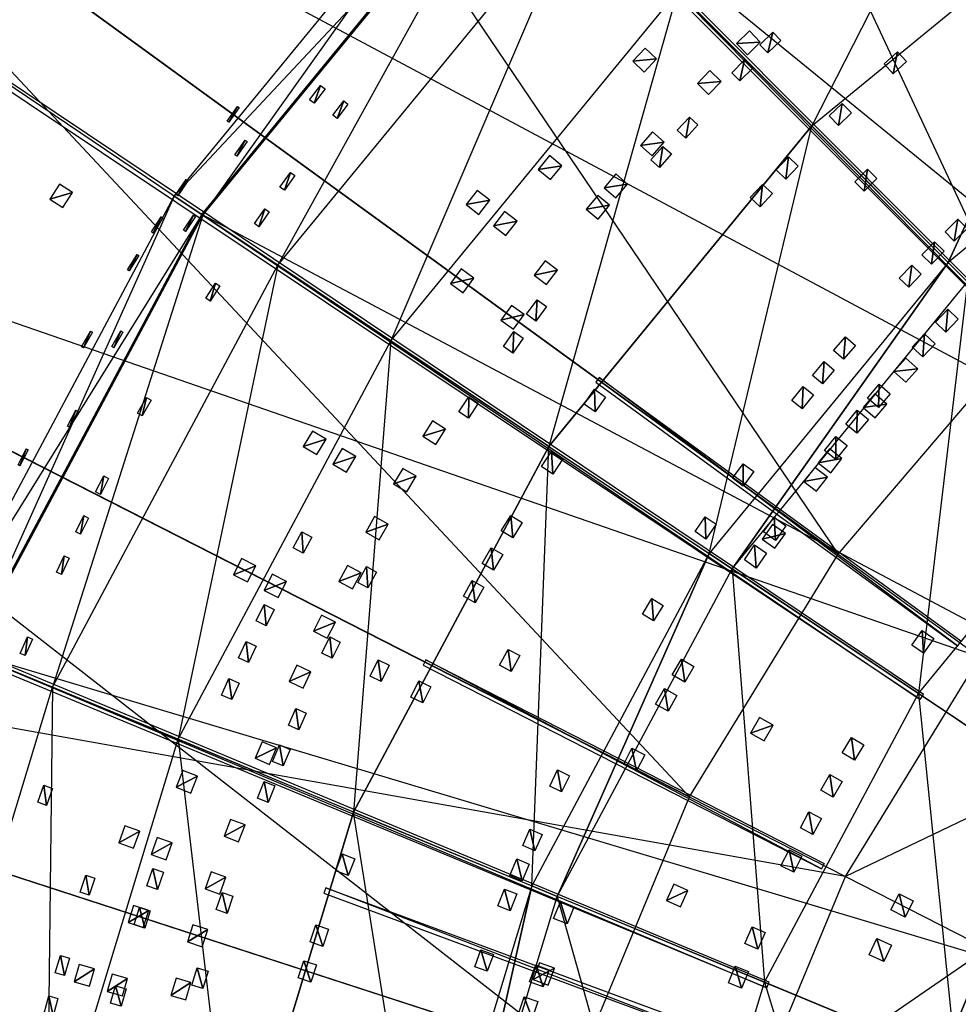
# Model space of a CAD drawing. Units: metres. Extents: x -2.19 to 2.19, y -2.19 to 2.19.
# Drawn here: x -1.44 to -0.85, y 0.39 to 1.01 of the extents above; entities that cross this region are included whole.
import ezdxf

# ---------------------------------------------------------------- set-up
doc = ezdxf.new("R2010")
doc.units = ezdxf.units.M

msp = doc.modelspace()

# ---------------------------------------------------------------- linework, layer by layer
for points in [[(-0.672876, 2.070925, -0.264991), (-0.318279, 0.979588, -0.899991), (-0.988556, 1.940166, -0.264991)], [(-0.988556, 1.940166, -0.264991), (-0.467602, 0.917736, -0.899991), (-1.279894, 1.761634, -0.264991)], [(-0.467602, 0.917736, -0.899991), (-0.318279, 0.979588, -0.899991), (-0.988556, 1.940166, -0.264991)], [(-1.204951, 1.658484, -0.099991), (-0.930672, 1.826563, -0.099991), (-0.670067, 0.922279, -0.099991)], [(-0.517541, 1.015747, -0.099991), (-0.930672, 1.826563, -0.099991), (-0.670067, 0.922279, -0.099991)], [(-1.207527, 1.80227, -0.278282), (-1.202968, 1.805316, -0.278281), (-0.583051, 0.867938, -0.900035)], [(-0.583051, 0.867938, -0.900035), (-0.57995, 0.870013, -0.900035), (-1.202968, 1.805316, -0.278281)], [(-1.279894, 1.761634, -0.264991), (-0.60541, 0.833287, -0.899991), (-1.539716, 1.539724, -0.264991)], [(-0.60541, 0.833287, -0.899991), (-0.467602, 0.917736, -0.899991), (-1.279894, 1.761634, -0.264991)], [(-1.44956, 1.449568, -0.099991), (-1.204951, 1.658484, -0.099991), (-0.806093, 0.806101, -0.099991)], [(-0.670067, 0.922279, -0.099991), (-1.204951, 1.658484, -0.099991), (-0.806093, 0.806101, -0.099991)], [(-1.539716, 1.539724, -0.264991), (-0.728311, 0.72832, -0.899991), (-1.761626, 1.279902, -0.264991)], [(-0.728311, 0.72832, -0.899991), (-0.60541, 0.833287, -0.899991), (-1.539716, 1.539724, -0.264991)], [(-1.53593, 1.532062, -0.278282), (-1.532053, 1.535938, -0.278281), (-0.741174, 0.737512, -0.900035)], [(-0.741174, 0.737512, -0.900035), (-0.738537, 0.740152, -0.900035), (-1.532053, 1.535938, -0.278281)], [(-0.608458, 1.468962, -2.366658), (-0.21018, 0.507436, -2.366658), (-0.883348, 1.322031, -2.366658)], [(-1.658476, 1.204959, -0.099991), (-1.44956, 1.449568, -0.099991), (-0.922271, 0.670075, -0.099991)], [(-0.806093, 0.806101, -0.099991), (-1.44956, 1.449568, -0.099991), (-0.922271, 0.670075, -0.099991)], [(-0.883348, 1.322031, -2.366658), (-0.305138, 0.45668, -2.366658), (-1.124291, 1.124294, -2.366658)], [(-0.305138, 0.45668, -2.366658), (-0.21018, 0.507436, -2.366658), (-0.883348, 1.322031, -2.366658)], [(-1.761626, 1.279902, -0.264991), (-0.833279, 0.605418, -0.899991), (-1.940158, 0.988564, -0.264991)], [(-0.833279, 0.605418, -0.899991), (-0.728311, 0.72832, -0.899991), (-1.761626, 1.279902, -0.264991)], [(-1.805308, 1.202977, -0.278281), (-1.802262, 1.207535, -0.278281), (-0.870814, 0.578743, -0.900035)], [(-0.870814, 0.578743, -0.900035), (-0.868743, 0.581847, -0.900035), (-1.802262, 1.207535, -0.278281)], [(-1.826555, 0.93068, -0.099991), (-1.658476, 1.204959, -0.099991), (-1.015738, 0.517549, -0.099991)], [(-0.922271, 0.670075, -0.099991), (-1.658476, 1.204959, -0.099991), (-1.015738, 0.517549, -0.099991)], [(-0.803921, 1.203161, -1.905334), (-0.938823, 0.938826, -1.765616), (-1.0232, 1.023203, -1.905334)], [(-0.938823, 0.938826, -1.765616), (-0.737626, 1.103943, -1.765616), (-0.803921, 1.203161, -1.905334)], [(-1.339216, 0.894836, -2.346658), (-1.138908, 1.138911, -2.346658), (-1.321229, 0.882817, -2.198166)], [(-1.138908, 1.138911, -2.346658), (-1.124291, 1.124294, -2.346658), (-1.339216, 0.894836, -2.346658)], [(-1.123612, 1.123615, -2.198166), (-1.138908, 1.138911, -2.346658), (-1.321229, 0.882817, -2.198166)], [(-1.322028, 0.883351, -2.346658), (-1.124291, 1.124294, -2.346658), (-1.339216, 0.894836, -2.346658)], [(-1.124291, 1.124294, -2.346658), (-1.124291, 1.124294, -2.366658), (-1.322028, 0.883351, -2.346658)], [(-1.322028, 0.883351, -2.366658), (-1.124291, 1.124294, -2.366658), (-1.322028, 0.883351, -2.346658)], [(-1.124291, 1.124294, -2.366658), (-0.38837, 0.388373, -2.366658), (-1.322028, 0.883351, -2.366658)], [(-1.321229, 0.882817, -2.198166), (-1.123612, 1.123615, -2.198166), (-1.27414, 0.851353, -2.04415)], [(-1.083566, 1.083569, -2.04415), (-1.123612, 1.123615, -2.198166), (-1.27414, 0.851353, -2.04415)], [(-0.38837, 0.388373, -2.366658), (-0.305138, 0.45668, -2.366658), (-1.124291, 1.124294, -2.366658)], [(-0.737626, 1.103943, -1.765616), (-0.853192, 0.853195, -1.653619), (-0.938823, 0.938826, -1.765616)], [(-0.670347, 1.003252, -1.653619), (-0.853192, 0.853195, -1.653619), (-0.737626, 1.103943, -1.765616)], [(-1.27414, 0.851353, -2.04415), (-1.083566, 1.083569, -2.04415), (-1.203158, 0.803924, -1.905334)], [(-1.0232, 1.023203, -1.905334), (-1.083566, 1.083569, -2.04415), (-1.203158, 0.803924, -1.905334)], [(-1.203158, 0.803924, -1.905334), (-1.0232, 1.023203, -1.905334), (-1.10394, 0.737629, -1.765616)], [(-0.938823, 0.938826, -1.765616), (-1.0232, 1.023203, -1.905334), (-1.10394, 0.737629, -1.765616)], [(-0.840959, 0.840962, -1.638452), (-0.670347, 1.003252, -1.653619), (-0.853192, 0.853195, -1.653619)], [(-0.986103, 0.990526, -0.698205), (-0.971203, 0.991547, -0.703967), (-0.978049, 0.998479, -0.698205)], [(-0.971439, 0.989846, -1.833107), (-0.963328, 0.997741, -1.833107), (-0.966406, 0.984675, -1.824385)], [(-0.966406, 0.984675, -1.824385), (-0.963328, 0.997741, -1.833107), (-0.958295, 0.992571, -1.824385)], [(-0.979257, 0.983593, -0.703967), (-0.971203, 0.991547, -0.703967), (-0.986103, 0.990526, -0.698205)], [(-1.940158, 0.988564, -0.264991), (-0.917728, 0.46761, -0.899991), (-2.070917, 0.672884, -0.264991)], [(-0.917728, 0.46761, -0.899991), (-0.833279, 0.605418, -0.899991), (-1.940158, 0.988564, -0.264991)], [(-1.051295, 0.979475, -0.676901), (-1.036274, 0.980897, -0.682249), (-1.043546, 0.987726, -0.676901)], [(-0.893409, 0.977854, -1.760892), (-0.88502, 0.985453, -1.760892), (-0.887761, 0.971619, -1.753318)], [(-0.887761, 0.971619, -1.753318), (-0.88502, 0.985453, -1.760892), (-0.879372, 0.979218, -1.753318)], [(-1.044023, 0.972646, -0.682249), (-1.036274, 0.980897, -0.682249), (-1.051295, 0.979475, -0.676901)], [(-0.989051, 0.972248, -1.833107), (-0.981083, 0.980288, -1.833107), (-0.983926, 0.967169, -1.824385)], [(-0.983926, 0.967169, -1.824385), (-0.981083, 0.980288, -1.833107), (-0.975958, 0.975208, -1.824385)], [(-1.010683, 0.965432, -0.698205), (-0.995814, 0.966827, -0.703967), (-1.002832, 0.973585, -0.698205)], [(-1.003665, 0.958674, -0.703967), (-0.995814, 0.966827, -0.703967), (-1.010683, 0.965432, -0.698205)], [(-1.254326, 0.955347, -2.159846), (-1.247436, 0.964327, -2.159846), (-1.251373, 0.953081, -2.149156)], [(-1.251373, 0.953081, -2.149156), (-1.247436, 0.964327, -2.159846), (-1.244483, 0.962061, -2.149156)], [(-1.239726, 0.945614, -2.110137), (-1.232828, 0.954589, -2.110137), (-1.237042, 0.943551, -2.099335)], [(-1.237042, 0.943551, -2.099335), (-1.232828, 0.954589, -2.110137), (-1.230145, 0.952526, -2.099335)], [(-0.927934, 0.945153, -1.760892), (-0.919823, 0.953049, -1.760892), (-0.922067, 0.939126, -1.753318)], [(-0.922067, 0.939126, -1.753318), (-0.919823, 0.953049, -1.760892), (-0.913956, 0.947021, -1.753318)], [(-1.306114, 0.941954, -2.329108), (-1.299461, 0.951112, -2.329108), (-1.305062, 0.94119, -2.317864)], [(-1.305062, 0.94119, -2.317864), (-1.299461, 0.951112, -2.329108), (-1.298408, 0.950347, -2.317864)], [(-1.023314, 0.936118, -1.833107), (-1.01564, 0.944438, -1.833107), (-1.01801, 0.931226, -1.824385)], [(-1.01801, 0.931226, -1.824385), (-1.01564, 0.944438, -1.833107), (-1.010336, 0.939547, -1.824385)], [(-1.003249, 0.67035, -1.653619), (-0.938823, 0.938826, -1.765616), (-1.10394, 0.737629, -1.765616)], [(-1.046352, 0.926653, -0.698205), (-1.031546, 0.928607, -0.703967), (-1.038814, 0.935096, -0.698205)], [(-0.938823, 0.938826, -1.765616), (-0.853192, 0.853195, -1.653619), (-1.003249, 0.67035, -1.653619)], [(-1.949657, 0.633484, -0.099991), (-1.826555, 0.93068, -0.099991), (-1.084196, 0.352279, -0.099991)], [(-1.015738, 0.517549, -0.099991), (-1.826555, 0.93068, -0.099991), (-1.084196, 0.352279, -0.099991)], [(-1.301205, 0.920703, -2.22082), (-1.294635, 0.92992, -2.22082), (-1.30005, 0.91988, -2.20959)], [(-1.30005, 0.91988, -2.20959), (-1.294635, 0.92992, -2.22082), (-1.29348, 0.929097, -2.20959)], [(-1.039085, 0.920164, -0.703967), (-1.031546, 0.928607, -0.703967), (-1.046352, 0.926653, -0.698205)], [(-1.039953, 0.917598, -1.833107), (-1.032429, 0.926055, -1.833107), (-1.034562, 0.912802, -1.824385)], [(-1.034562, 0.912802, -1.824385), (-1.032429, 0.926055, -1.833107), (-1.027039, 0.921259, -1.824385)], [(-1.110722, 0.91153, -0.676901), (-1.09582, 0.913893, -0.682249), (-1.103507, 0.920252, -0.676901)], [(-0.961263, 0.911235, -1.760892), (-0.953441, 0.919416, -1.760892), (-0.955183, 0.905422, -1.753318)], [(-0.955183, 0.905422, -1.753318), (-0.953441, 0.919416, -1.760892), (-0.947361, 0.913603, -1.753318)], [(-1.272871, 0.900503, -2.110137), (-1.2663, 0.90972, -2.110137), (-1.270115, 0.898538, -2.099335)], [(-1.270115, 0.898538, -2.099335), (-1.2663, 0.90972, -2.110137), (-1.263544, 0.907755, -2.099335)], [(-1.103035, 0.905171, -0.682249), (-1.09582, 0.913893, -0.682249), (-1.110722, 0.91153, -0.676901)], [(-0.911792, 0.903791, -1.722881), (-0.903788, 0.911795, -1.722881), (-0.905957, 0.897957, -1.715132)], [(-0.905957, 0.897957, -1.715132), (-0.903788, 0.911795, -1.722881), (-0.897954, 0.905961, -1.715132)], [(-1.338192, 0.895798, -2.329108), (-1.331863, 0.905182, -2.329108), (-1.337114, 0.89507, -2.317863)], [(-1.337114, 0.89507, -2.317863), (-1.331863, 0.905182, -2.329108), (-1.330784, 0.904454, -2.317863)], [(-1.069309, 0.900065, -0.698205), (-1.054556, 0.902391, -0.703967), (-1.061985, 0.908695, -0.698205)], [(-1.41743, 0.89283, -0.544715), (-1.403138, 0.897167, -0.550477), (-1.411365, 0.902387, -0.544715)], [(-1.409203, 0.88761, -0.550477), (-1.403138, 0.897167, -0.550477), (-1.41743, 0.89283, -0.544715)], [(-1.155882, 0.889438, -0.665313), (-1.141062, 0.892267, -0.670661), (-1.148945, 0.898381, -0.665313)], [(-1.06188, 0.893761, -0.703967), (-1.054556, 0.902391, -0.703967), (-1.069309, 0.900065, -0.698205)], [(-0.977466, 0.893832, -1.760892), (-0.969792, 0.902153, -1.760892), (-0.971282, 0.888129, -1.753318)], [(-0.971282, 0.888129, -1.753318), (-0.969792, 0.902153, -1.760892), (-0.963608, 0.89645, -1.753318)], [(-1.488058, 0.616372, -2.346658), (-1.339216, 0.894836, -2.346658), (-1.468072, 0.608093, -2.198166)], [(-1.339216, 0.894836, -2.346658), (-1.322028, 0.883351, -2.346658), (-1.488058, 0.616372, -2.346658)], [(-1.321229, 0.882817, -2.198166), (-1.339216, 0.894836, -2.346658), (-1.468072, 0.608093, -2.198166)], [(-1.148, 0.883323, -0.670661), (-1.141062, 0.892267, -0.670661), (-1.155882, 0.889438, -0.665313)], [(-1.080535, 0.886557, -0.698205), (-1.065813, 0.889068, -0.703967), (-1.07332, 0.895278, -0.698205)], [(-1.288831, 0.877509, -2.110137), (-1.282426, 0.886842, -2.110137), (-1.28604, 0.875593, -2.099335)], [(-1.28604, 0.875593, -2.099335), (-1.282426, 0.886842, -2.110137), (-1.279635, 0.884927, -2.099335)], [(-1.138806, 0.876191, -0.676901), (-1.123986, 0.879021, -0.682249), (-1.131868, 0.885135, -0.676901)], [(-1.073028, 0.880347, -0.703967), (-1.065813, 0.889068, -0.703967), (-1.080535, 0.886557, -0.698205)], [(-1.46896, 0.608461, -2.346658), (-1.322028, 0.883351, -2.346658), (-1.488058, 0.616372, -2.346658)], [(-1.322028, 0.883351, -2.346658), (-1.322028, 0.883351, -2.366658), (-1.46896, 0.608461, -2.346658)], [(-1.46896, 0.608461, -2.366658), (-1.322028, 0.883351, -2.366658), (-1.46896, 0.608461, -2.346658)], [(-1.322028, 0.883351, -2.366658), (-0.456676, 0.305142, -2.366658), (-1.46896, 0.608461, -2.366658)], [(-1.468072, 0.608093, -2.198166), (-1.321229, 0.882817, -2.198166), (-1.41575, 0.586421, -2.04415)], [(-1.27414, 0.851353, -2.04415), (-1.321229, 0.882817, -2.198166), (-1.41575, 0.586421, -2.04415)], [(-1.353622, 0.872307, -2.329108), (-1.347457, 0.881799, -2.329108), (-1.352531, 0.871598, -2.317863)], [(-1.352531, 0.871598, -2.317863), (-1.347457, 0.881799, -2.329108), (-1.346366, 0.881091, -2.317863)], [(-1.333417, 0.873401, -2.22082), (-1.327181, 0.882848, -2.22082), (-1.332233, 0.87262, -2.20959)], [(-1.332233, 0.87262, -2.20959), (-1.327181, 0.882848, -2.22082), (-1.325997, 0.882067, -2.20959)], [(-0.456676, 0.305142, -2.366658), (-0.38837, 0.388373, -2.366658), (-1.322028, 0.883351, -2.366658)], [(-1.130923, 0.870077, -0.682249), (-1.123986, 0.879021, -0.682249), (-1.138806, 0.876191, -0.676901)], [(-0.855149, 0.872477, -1.665234), (-0.847028, 0.880363, -1.665234), (-0.849344, 0.8665, -1.657572)], [(-0.849344, 0.8665, -1.657572), (-0.847028, 0.880363, -1.665234), (-0.841224, 0.874385, -1.657572)], [(-0.869646, 0.858027, -1.665234), (-0.861659, 0.866048, -1.665234), (-0.863742, 0.852148, -1.657572)], [(-0.863742, 0.852148, -1.657572), (-0.861659, 0.866048, -1.665234), (-0.855755, 0.860168, -1.657572)], [(-1.36864, 0.84855, -2.329108), (-1.362642, 0.858149, -2.329108), (-1.367537, 0.84786, -2.317863)], [(-1.367537, 0.84786, -2.317863), (-1.362642, 0.858149, -2.329108), (-1.361538, 0.857459, -2.317863)], [(-1.113181, 0.845201, -0.698205), (-1.098564, 0.848266, -0.703967), (-1.1063, 0.854189, -0.698205)], [(-0.988865, 0.660738, -1.638452), (-0.853192, 0.853195, -1.653619), (-1.003249, 0.67035, -1.653619)], [(-0.840959, 0.840962, -1.638452), (-0.853192, 0.853195, -1.653619), (-0.988865, 0.660738, -1.638452)], [(-1.41575, 0.586421, -2.04415), (-1.27414, 0.851353, -2.04415), (-1.336878, 0.553751, -1.905334)], [(-1.203158, 0.803924, -1.905334), (-1.27414, 0.851353, -2.04415), (-1.336878, 0.553751, -1.905334)], [(-1.165766, 0.839988, -0.676901), (-1.151042, 0.843282, -0.682249), (-1.159112, 0.849146, -0.676901)], [(-1.105446, 0.839278, -0.703967), (-1.098564, 0.848266, -0.703967), (-1.113181, 0.845201, -0.698205)], [(-0.8839, 0.843336, -1.665234), (-0.876048, 0.85149, -1.665234), (-0.877898, 0.837557, -1.657572)], [(-0.877898, 0.837557, -1.657572), (-0.876048, 0.85149, -1.665234), (-0.870047, 0.84571, -1.657572)], [(-1.157695, 0.834125, -0.682249), (-1.151042, 0.843282, -0.682249), (-1.165766, 0.839988, -0.676901)], [(-0.988865, 0.660738, -1.638452), (-0.840959, 0.840962, -1.638452), (-0.87171, 0.582458, -1.531705)], [(-0.741327, 0.74133, -1.531705), (-0.840959, 0.840962, -1.638452), (-0.87171, 0.582458, -1.531705)], [(-1.319499, 0.830679, -2.110137), (-1.313434, 0.840236, -2.110137), (-1.316641, 0.828865, -2.099335)], [(-1.316641, 0.828865, -2.099335), (-1.313434, 0.840236, -2.110137), (-1.310576, 0.838422, -2.099335)], [(-2.005308, 0.827663, -0.278281), (-2.00321, 0.832727, -0.278281), (-0.966988, 0.397734, -0.900035)], [(-0.966988, 0.397734, -0.900035), (-0.965563, 0.401182, -0.900035), (-2.00321, 0.832727, -0.278281)], [(-1.118019, 0.820683, -1.833107), (-1.111284, 0.82978, -1.833107), (-1.11222, 0.816389, -1.824385)], [(-1.11222, 0.816389, -1.824385), (-1.111284, 0.82978, -1.833107), (-1.105485, 0.825487, -1.824385)], [(-1.13407, 0.81696, -0.698205), (-1.119534, 0.82039, -0.703967), (-1.127416, 0.826117, -0.698205)], [(-0.86122, 0.815583, -1.633424), (-0.853397, 0.823765, -1.633424), (-0.854651, 0.809303, -1.626675)], [(-0.854651, 0.809303, -1.626675), (-0.853397, 0.823765, -1.633424), (-0.846829, 0.817485, -1.626675)], [(-1.126188, 0.811233, -0.703967), (-1.119534, 0.82039, -0.703967), (-1.13407, 0.81696, -0.698205)], [(-1.39742, 0.800268, -2.329108), (-1.391761, 0.81007, -2.329108), (-1.396294, 0.799617, -2.317863)], [(-1.396294, 0.799617, -2.317863), (-1.391761, 0.81007, -2.329108), (-1.390634, 0.80942, -2.317863)], [(-1.378498, 0.800357, -2.22082), (-1.37278, 0.810126, -2.22082), (-1.377274, 0.799641, -2.20959)], [(-1.377274, 0.799641, -2.20959), (-1.37278, 0.810126, -2.22082), (-1.371556, 0.809409, -2.20959)], [(-1.336878, 0.553751, -1.905334), (-1.203158, 0.803924, -1.905334), (-1.226634, 0.508086, -1.765616)], [(-1.10394, 0.737629, -1.765616), (-1.203158, 0.803924, -1.905334), (-1.226634, 0.508086, -1.765616)], [(-1.132571, 0.800481, -1.833107), (-1.126, 0.809698, -1.833107), (-1.126696, 0.796292, -1.824385)], [(-1.126696, 0.796292, -1.824385), (-1.126, 0.809698, -1.833107), (-1.120125, 0.805509, -1.824385)], [(-0.925157, 0.79786, -1.665234), (-0.917724, 0.806397, -1.665234), (-0.918872, 0.792389, -1.657572)], [(-0.918872, 0.792389, -1.657572), (-0.917724, 0.806397, -1.665234), (-0.91144, 0.800927, -1.657572)], [(-0.875721, 0.799992, -1.633424), (-0.868047, 0.808312, -1.633424), (-0.869041, 0.793831, -1.626675)], [(-0.869041, 0.793831, -1.626675), (-0.868047, 0.808312, -1.633424), (-0.861367, 0.802152, -1.626675)], [(-0.887227, 0.784579, -0.816354), (-0.872247, 0.786378, -0.821703), (-0.879689, 0.793022, -0.816354)], [(-0.938394, 0.782247, -1.665234), (-0.931106, 0.790908, -1.665234), (-0.932019, 0.776883, -1.657572)], [(-0.932019, 0.776883, -1.657572), (-0.931106, 0.790908, -1.665234), (-0.924731, 0.785544, -1.657572)], [(-0.879786, 0.777935, -0.821703), (-0.872247, 0.786378, -0.821703), (-0.887227, 0.784579, -0.816354)], [(-1.072288, 0.780969, -0.744597), (-1.074503, 0.77792, -0.744597), (-0.847421, 0.612485, -0.900036)], [(-0.847421, 0.612485, -0.900036), (-1.072288, 0.780969, -0.744597), (-0.84523, 0.615505, -0.900036)], [(-1.081785, 0.764275, -1.760892), (-1.075215, 0.773492, -1.760892), (-1.074936, 0.759392, -1.753318)], [(-1.074936, 0.759392, -1.753318), (-1.075215, 0.773492, -1.760892), (-1.068365, 0.768608, -1.753318)], [(-0.951369, 0.766415, -1.665234), (-0.944227, 0.775197, -1.665234), (-0.944904, 0.761158, -1.657572)], [(-0.944904, 0.761158, -1.657572), (-0.944227, 0.775197, -1.665234), (-0.937762, 0.76994, -1.657572)], [(-0.903874, 0.768041, -1.633424), (-0.896503, 0.776632, -1.633424), (-0.896977, 0.762124, -1.626675)], [(-0.896977, 0.762124, -1.626675), (-0.896503, 0.776632, -1.633424), (-0.889606, 0.770715, -1.626675)], [(-1.362301, 0.758446, -2.110137), (-1.35676, 0.768315, -2.110137), (-1.35935, 0.756788, -2.099335)], [(-1.35935, 0.756788, -2.099335), (-1.35676, 0.768315, -2.110137), (-1.353808, 0.766658, -2.099335)], [(-1.160575, 0.75931, -1.833107), (-1.15434, 0.768757, -1.833107), (-1.154554, 0.755335, -1.824385)], [(-1.154554, 0.755335, -1.824385), (-1.15434, 0.768757, -1.833107), (-1.148318, 0.764782, -1.824385)], [(-0.906664, 0.762034, -0.816354), (-0.891734, 0.76421, -0.821703), (-0.89934, 0.770665, -0.816354)], [(-0.917515, 0.751692, -1.633424), (-0.9103, 0.760414, -1.633424), (-0.910513, 0.745899, -1.626675)], [(-0.910513, 0.745899, -1.626675), (-0.9103, 0.760414, -1.633424), (-0.903298, 0.754621, -1.626675)], [(-0.899058, 0.75558, -0.821703), (-0.891734, 0.76421, -0.821703), (-0.906664, 0.762034, -0.816354)], [(-1.40634, 0.750359, -2.22082), (-1.400976, 0.760326, -2.22082), (-1.40509, 0.749686, -2.20959)], [(-1.40509, 0.749686, -2.20959), (-1.400976, 0.760326, -2.22082), (-1.399727, 0.759654, -2.20959)], [(-1.183129, 0.744138, -0.698205), (-1.168838, 0.748475, -0.703967), (-1.177064, 0.753696, -0.698205)], [(-1.174903, 0.738918, -0.703967), (-1.168838, 0.748475, -0.703967), (-1.183129, 0.744138, -0.698205)], [(-1.258244, 0.737553, -0.665313), (-1.243895, 0.742217, -0.670661), (-1.252482, 0.747296, -0.665313)], [(-1.249657, 0.732475, -0.670661), (-1.243895, 0.742217, -0.670661), (-1.258244, 0.737553, -0.665313)], [(-0.930861, 0.7351, -1.633424), (-0.923804, 0.74395, -1.633424), (-0.923756, 0.729435, -1.626675)], [(-0.923756, 0.729435, -1.626675), (-0.923804, 0.74395, -1.633424), (-0.916699, 0.738284, -1.626675)], [(-1.437388, 0.726035, -2.329108), (-1.432249, 0.736121, -2.329108), (-1.436229, 0.725445, -2.317863)], [(-1.436229, 0.725445, -2.317863), (-1.432249, 0.736121, -2.329108), (-1.43109, 0.73553, -2.317863)], [(-1.239642, 0.726551, -0.676901), (-1.225293, 0.731216, -0.682249), (-1.23388, 0.736294, -0.676901)], [(-1.114751, 0.461743, -1.653619), (-1.10394, 0.737629, -1.765616), (-1.226634, 0.508086, -1.765616)], [(-1.10394, 0.737629, -1.765616), (-1.003249, 0.67035, -1.653619), (-1.114751, 0.461743, -1.653619)], [(-0.934741, 0.72732, -0.816354), (-0.919903, 0.730057, -0.821703), (-0.927747, 0.736221, -0.816354)], [(-0.87171, 0.582458, -1.531705), (-0.741327, 0.74133, -1.531705), (-0.763564, 0.510197, -1.463418)], [(-1.231055, 0.721473, -0.682249), (-1.225293, 0.731216, -0.682249), (-1.239642, 0.726551, -0.676901)], [(-1.108523, 0.72495, -1.760892), (-1.102287, 0.734397, -1.760892), (-1.101502, 0.720316, -1.753318)], [(-1.101502, 0.720316, -1.753318), (-1.102287, 0.734397, -1.760892), (-1.095267, 0.729763, -1.753318)], [(-0.926897, 0.721157, -0.821703), (-0.919903, 0.730057, -0.821703), (-0.934741, 0.72732, -0.816354)], [(-1.201456, 0.714171, -0.698205), (-1.187278, 0.718865, -0.703967), (-1.195633, 0.723878, -0.698205)], [(-0.988675, 0.717646, -1.665234), (-0.981983, 0.726776, -1.665234), (-0.981955, 0.712721, -1.657572)], [(-0.981955, 0.712721, -1.657572), (-0.981983, 0.726776, -1.665234), (-0.975263, 0.72185, -1.657572)], [(-0.943806, 0.715517, -0.816354), (-0.929005, 0.71844, -0.821703), (-0.936925, 0.724504, -0.816354)], [(-1.388649, 0.709055, -2.110137), (-1.383465, 0.719118, -2.110137), (-1.38564, 0.707505, -2.099335)], [(-1.38564, 0.707505, -2.099335), (-1.383465, 0.719118, -2.110137), (-1.380456, 0.717567, -2.099335)], [(-1.193101, 0.709159, -0.703967), (-1.187278, 0.718865, -0.703967), (-1.201456, 0.714171, -0.698205)], [(-0.935886, 0.709452, -0.821703), (-0.929005, 0.71844, -0.821703), (-0.943806, 0.715517, -0.816354)], [(-1.401153, 0.684014, -2.110137), (-1.396151, 0.694167, -2.110137), (-1.398117, 0.682518, -2.099335)], [(-1.398117, 0.682518, -2.099335), (-1.396151, 0.694167, -2.110137), (-1.393114, 0.692671, -2.099335)], [(-1.219024, 0.683753, -0.698205), (-1.204968, 0.688802, -0.703967), (-1.213446, 0.693602, -0.698205)], [(-1.133831, 0.684691, -1.760892), (-1.127939, 0.694355, -1.760892), (-1.126649, 0.680312, -1.753318)], [(-1.126649, 0.680312, -1.753318), (-1.127939, 0.694355, -1.760892), (-1.120756, 0.689976, -1.753318)], [(-1.012164, 0.684119, -1.665234), (-1.005782, 0.693467, -1.665234), (-1.005282, 0.679421, -1.657572)], [(-1.005282, 0.679421, -1.657572), (-1.005782, 0.693467, -1.665234), (-0.998901, 0.68877, -1.657572)], [(-0.969082, 0.683926, -1.633424), (-0.962511, 0.693143, -1.633424), (-0.961682, 0.678651, -1.626675)], [(-0.961682, 0.678651, -1.626675), (-0.962511, 0.693143, -1.633424), (-0.955111, 0.687868, -1.626675)], [(-1.210546, 0.678952, -0.703967), (-1.204968, 0.688802, -0.703967), (-1.219024, 0.683753, -0.698205)], [(-0.970104, 0.679436, -0.816354), (-0.955423, 0.682915, -0.821703), (-0.963566, 0.688676, -0.816354)], [(-1.264476, 0.674018, -1.88641), (-1.259112, 0.683986, -1.88641), (-1.258285, 0.670687, -1.87754)], [(-1.258285, 0.670687, -1.87754), (-1.259112, 0.683986, -1.88641), (-1.252921, 0.680654, -1.87754)], [(-0.96196, 0.673674, -0.821703), (-0.955423, 0.682915, -0.821703), (-0.970104, 0.679436, -0.816354)], [(-1.145939, 0.664227, -1.760892), (-1.140221, 0.673996, -1.760892), (-1.13868, 0.659978, -1.753318)], [(-1.13868, 0.659978, -1.753318), (-1.140221, 0.673996, -1.760892), (-1.132962, 0.669746, -1.753318)], [(-0.981203, 0.66642, -1.633424), (-0.974798, 0.675753, -1.633424), (-0.97371, 0.661279, -1.626675)], [(-0.97371, 0.661279, -1.626675), (-0.974798, 0.675753, -1.633424), (-0.967305, 0.670612, -1.626675)], [(-2.070917, 0.672884, -0.264991), (-0.979579, 0.318287, -0.899991), (-2.150682, 0.340636, -0.264991)], [(-0.979579, 0.318287, -0.899991), (-0.917728, 0.46761, -0.899991), (-2.070917, 0.672884, -0.264991)], [(-1.413206, 0.658751, -2.110137), (-1.408387, 0.668993, -2.110137), (-1.410143, 0.65731, -2.099335)], [(-1.410143, 0.65731, -2.099335), (-1.408387, 0.668993, -2.110137), (-1.405324, 0.667552, -2.099335)], [(-1.098768, 0.455123, -1.638452), (-1.003249, 0.67035, -1.653619), (-1.114751, 0.461743, -1.653619)], [(-0.988865, 0.660738, -1.638452), (-1.003249, 0.67035, -1.653619), (-1.098768, 0.455123, -1.638452)], [(-1.302072, 0.657091, -0.665313), (-1.288045, 0.662648, -0.670661), (-1.296933, 0.667176, -0.665313)], [(-1.293184, 0.652562, -0.670661), (-1.288045, 0.662648, -0.670661), (-1.302072, 0.657091, -0.665313)], [(-1.235821, 0.652902, -0.698205), (-1.221897, 0.658303, -0.703967), (-1.230493, 0.662889, -0.698205)], [(-1.223967, 0.65222, -1.833107), (-1.218603, 0.662187, -1.833107), (-1.217613, 0.6488, -1.824385)], [(-1.217613, 0.6488, -1.824385), (-1.218603, 0.662187, -1.833107), (-1.21225, 0.658768, -1.824385)], [(-1.282816, 0.647279, -0.676901), (-1.268789, 0.652836, -0.682249), (-1.277677, 0.657365, -0.676901)], [(-1.227225, 0.648316, -0.703967), (-1.221897, 0.658303, -0.703967), (-1.235821, 0.652902, -0.698205)], [(-1.098768, 0.455123, -1.638452), (-0.988865, 0.660738, -1.638452), (-0.968593, 0.401202, -1.531705)], [(-0.87171, 0.582458, -1.531705), (-0.988865, 0.660738, -1.638452), (-0.968593, 0.401202, -1.531705)], [(-1.273927, 0.642751, -0.682249), (-1.268789, 0.652836, -0.682249), (-1.282816, 0.647279, -0.676901)], [(-1.157678, 0.64355, -1.760892), (-1.152136, 0.653419, -1.760892), (-1.150343, 0.639431, -1.753318)], [(-1.150343, 0.639431, -1.753318), (-1.152136, 0.653419, -1.760892), (-1.144802, 0.649301, -1.753318)], [(-1.287856, 0.628194, -1.88641), (-1.282853, 0.638348, -1.88641), (-1.281549, 0.625087, -1.87754)], [(-1.281549, 0.625087, -1.87754), (-1.282853, 0.638348, -1.88641), (-1.276546, 0.63524, -1.87754)], [(-1.045259, 0.632399, -1.665234), (-1.039355, 0.642056, -1.665234), (-1.03815, 0.628053, -1.657572)], [(-1.03815, 0.628053, -1.657572), (-1.039355, 0.642056, -1.665234), (-1.032246, 0.63771, -1.657572)], [(-2.024752, 0.32069, -0.099991), (-1.949657, 0.633484, -0.099991), (-1.125956, 0.178335, -0.099991)], [(-1.084196, 0.352279, -0.099991), (-1.949657, 0.633484, -0.099991), (-1.125956, 0.178335, -0.099991)], [(-1.251839, 0.62164, -0.698205), (-1.238055, 0.627389, -0.703967), (-1.246763, 0.631757, -0.698205)], [(-1.24313, 0.617271, -0.703967), (-1.238055, 0.627389, -0.703967), (-1.251839, 0.62164, -0.698205)], [(-0.876063, 0.612897, -1.54383), (-0.869525, 0.622138, -1.54383), (-0.868761, 0.607732, -1.536893)], [(-0.868761, 0.607732, -1.536893), (-0.869525, 0.622138, -1.54383), (-0.862224, 0.616972, -1.536893)], [(-1.435942, 0.607598, -2.110137), (-1.431493, 0.618006, -2.110137), (-1.43283, 0.606267, -2.099335)], [(-1.43283, 0.606267, -2.099335), (-1.431493, 0.618006, -2.110137), (-1.428381, 0.616676, -2.099335)], [(-1.298925, 0.604974, -1.88641), (-1.294105, 0.615216, -1.88641), (-1.292563, 0.601981, -1.87754)], [(-1.292563, 0.601981, -1.87754), (-1.294105, 0.615216, -1.88641), (-1.287744, 0.612223, -1.87754)], [(-1.246591, 0.607863, -1.833107), (-1.241588, 0.618017, -1.833107), (-1.240118, 0.604675, -1.824385)], [(-1.240118, 0.604675, -1.824385), (-1.241588, 0.618017, -1.833107), (-1.235116, 0.614828, -1.824385)], [(-1.46896, 0.608461, -2.366658), (-0.507433, 0.210183, -2.366658), (-1.55944, 0.310188, -2.366658)], [(-1.41575, 0.586421, -2.04415), (-1.468072, 0.608093, -2.198166), (-1.502953, 0.298952, -2.04415)], [(-0.507433, 0.210183, -2.366658), (-0.456676, 0.305142, -2.366658), (-1.46896, 0.608461, -2.366658)], [(-1.134887, 0.600194, -1.722881), (-1.129552, 0.610177, -1.722881), (-1.12761, 0.596305, -1.715132)], [(-1.12761, 0.596305, -1.715132), (-1.129552, 0.610177, -1.722881), (-1.122274, 0.606287, -1.715132)], [(-1.267065, 0.589984, -0.698205), (-1.25343, 0.596078, -0.703967), (-1.262246, 0.600226, -0.698205)], [(-1.216115, 0.593413, -1.793212), (-1.211108, 0.603564, -1.793212), (-1.209321, 0.590063, -1.7848)], [(-1.209321, 0.590063, -1.7848), (-1.211108, 0.603564, -1.793212), (-1.204315, 0.600215, -1.7848)], [(-1.181257, 0.60361, -0.744597), (-1.182967, 0.600252, -0.744597), (-0.932801, 0.472377, -0.900036)], [(-0.932801, 0.472377, -0.900036), (-1.181257, 0.60361, -0.744597), (-0.93111, 0.475703, -0.900036)], [(-1.026487, 0.594305, -1.633424), (-1.020769, 0.604074, -1.633424), (-1.018645, 0.589714, -1.626675)], [(-1.018645, 0.589714, -1.626675), (-1.020769, 0.604074, -1.633424), (-1.012926, 0.599483, -1.626675)], [(-0.833279, 0.605418, -0.899991), (-0.752377, 0.54664, -0.899991), (-0.917728, 0.46761, -0.899991)], [(-1.25825, 0.585836, -0.703967), (-1.25343, 0.596078, -0.703967), (-1.267065, 0.589984, -0.698205)], [(-1.309576, 0.58156, -1.88641), (-1.304941, 0.591887, -1.88641), (-1.303161, 0.578681, -1.87754)], [(-1.303161, 0.578681, -1.87754), (-1.304941, 0.591887, -1.88641), (-1.298526, 0.589008, -1.87754)], [(-1.190642, 0.580299, -1.760892), (-1.18564, 0.590452, -1.760892), (-1.183096, 0.576581, -1.753318)], [(-1.183096, 0.576581, -1.753318), (-1.18564, 0.590452, -1.760892), (-1.178094, 0.586735, -1.753318)], [(-1.502953, 0.298952, -2.04415), (-1.41575, 0.586421, -2.04415), (-1.419223, 0.282297, -1.905334)], [(-1.336878, 0.553751, -1.905334), (-1.41575, 0.586421, -2.04415), (-1.419223, 0.282297, -1.905334)], [(-1.03699, 0.575783, -1.633424), (-1.031448, 0.585652, -1.633424), (-1.029066, 0.571334, -1.626675)], [(-1.029066, 0.571334, -1.626675), (-1.031448, 0.585652, -1.633424), (-1.023525, 0.581203, -1.626675)], [(-0.968593, 0.401202, -1.531705), (-0.87171, 0.582458, -1.531705), (-0.848427, 0.351428, -1.463418)], [(-0.763564, 0.510197, -1.463418), (-0.87171, 0.582458, -1.531705), (-0.848427, 0.351428, -1.463418)], [(-1.267607, 0.562724, -1.833107), (-1.262972, 0.573051, -1.833107), (-1.261024, 0.559769, -1.824385)], [(-1.261024, 0.559769, -1.824385), (-1.262972, 0.573051, -1.833107), (-1.25639, 0.570096, -1.824385)], [(-0.977234, 0.557676, -0.851643), (-0.96319, 0.562637, -0.857506), (-0.971575, 0.567478, -0.851643)], [(-0.968849, 0.552835, -0.857506), (-0.96319, 0.562637, -0.857506), (-0.977234, 0.557676, -0.851643)], [(-1.336878, 0.553751, -1.905334), (-1.302188, 0.259017, -1.765616), (-1.419223, 0.282297, -1.905334)], [(-1.302188, 0.259017, -1.765616), (-1.226634, 0.508086, -1.765616), (-1.336878, 0.553751, -1.905334)], [(-1.288401, 0.541809, -0.698205), (-1.275006, 0.548412, -0.703967), (-1.283971, 0.552225, -0.698205)], [(-1.277504, 0.539878, -1.833107), (-1.273056, 0.550287, -1.833107), (-1.27087, 0.537042, -1.824385)], [(-1.27087, 0.537042, -1.824385), (-1.273056, 0.550287, -1.833107), (-1.266421, 0.547451, -1.824385)], [(-0.919741, 0.545165, -1.54383), (-0.913918, 0.554871, -1.54383), (-0.912072, 0.540564, -1.536893)], [(-0.912072, 0.540564, -1.536893), (-0.913918, 0.554871, -1.54383), (-0.906249, 0.55027, -1.536893)], [(-1.279436, 0.537996, -0.703967), (-1.275006, 0.548412, -0.703967), (-1.288401, 0.541809, -0.698205)], [(-1.05699, 0.538188, -1.633424), (-1.051806, 0.54825, -1.633424), (-1.048912, 0.534026, -1.626675)], [(-1.048912, 0.534026, -1.626675), (-1.051806, 0.54825, -1.633424), (-1.043728, 0.544088, -1.626675)], [(-0.828627, 0.422211, -0.899991), (-0.752377, 0.54664, -0.899991), (-0.917728, 0.46761, -0.899991)], [(-1.338037, 0.523682, -0.676901), (-1.324595, 0.530534, -0.682249), (-1.33387, 0.534207, -0.676901)], [(-1.10345, 0.524302, -1.665234), (-1.098545, 0.534503, -1.665234), (-1.095941, 0.520691, -1.657572)], [(-1.095941, 0.520691, -1.657572), (-1.098545, 0.534503, -1.665234), (-1.091035, 0.530892, -1.657572)], [(-0.933151, 0.521879, -1.54383), (-0.927574, 0.531729, -1.54383), (-0.925368, 0.517472, -1.536893)], [(-0.925368, 0.517472, -1.536893), (-0.927574, 0.531729, -1.54383), (-0.919791, 0.527322, -1.536893)], [(-1.328762, 0.52001, -0.682249), (-1.324595, 0.530534, -0.682249), (-1.338037, 0.523682, -0.676901)], [(-1.28699, 0.516859, -1.833107), (-1.282729, 0.527345, -1.833107), (-1.280306, 0.514142, -1.824385)], [(-1.280306, 0.514142, -1.824385), (-1.282729, 0.527345, -1.833107), (-1.276044, 0.524629, -1.824385)], [(-1.424973, 0.514234, -2.013357), (-1.421091, 0.524866, -2.013357), (-1.41956, 0.512258, -2.003614)], [(-1.41956, 0.512258, -2.003614), (-1.421091, 0.524866, -2.013357), (-1.415678, 0.52289, -2.003614)], [(-1.183414, 0.235392, -1.653619), (-1.226634, 0.508086, -1.765616), (-1.302188, 0.259017, -1.765616)], [(-1.226634, 0.508086, -1.765616), (-1.114751, 0.461743, -1.653619), (-1.183414, 0.235392, -1.653619)], [(-0.945971, 0.498264, -1.54383), (-0.940643, 0.508251, -1.54383), (-0.93808, 0.494054, -1.536893)], [(-0.93808, 0.494054, -1.536893), (-0.940643, 0.508251, -1.54383), (-0.932752, 0.504041, -1.536893)], [(-0.848427, 0.351428, -1.463418), (-0.763564, 0.510197, -1.463418), (-0.721673, 0.298925, -1.405986)], [(-1.307907, 0.492863, -0.698205), (-1.29477, 0.499967, -0.703967), (-1.303873, 0.503439, -0.698205)], [(-1.37416, 0.488716, -0.665313), (-1.36094, 0.495986, -0.670661), (-1.370326, 0.499366, -0.665313)], [(-1.364774, 0.485337, -0.670661), (-1.36094, 0.495986, -0.670661), (-1.37416, 0.488716, -0.665313)], [(-1.298804, 0.489391, -0.703967), (-1.29477, 0.499967, -0.703967), (-1.307907, 0.492863, -0.698205)], [(-1.120397, 0.487037, -1.665234), (-1.115836, 0.497397, -1.665234), (-1.112771, 0.48368, -1.657572)], [(-1.112771, 0.48368, -1.657572), (-1.115836, 0.497397, -1.665234), (-1.10821, 0.49404, -1.657572)], [(-1.353826, 0.481395, -0.676901), (-1.340606, 0.488666, -0.682249), (-1.349992, 0.492045, -0.676901)], [(-1.34444, 0.478016, -0.682249), (-1.340606, 0.488666, -0.682249), (-1.353826, 0.481395, -0.676901)], [(-0.958194, 0.474335, -1.54383), (-0.953119, 0.484452, -1.54383), (-0.950199, 0.470324, -1.536893)], [(-0.950199, 0.470324, -1.536893), (-0.953119, 0.484452, -1.54383), (-0.945124, 0.480442, -1.536893)], [(-1.237866, 0.471234, -1.760892), (-1.233794, 0.481795, -1.760892), (-1.230018, 0.468208, -1.753318)], [(-1.230018, 0.468208, -1.753318), (-1.233794, 0.481795, -1.760892), (-1.225945, 0.478769, -1.753318)], [(-1.128399, 0.468197, -1.665234), (-1.124013, 0.478632, -1.665234), (-1.120718, 0.464969, -1.657572)], [(-1.120718, 0.464969, -1.657572), (-1.124013, 0.478632, -1.665234), (-1.116332, 0.475403, -1.657572)], [(-1.356434, 0.461829, -1.88641), (-1.352744, 0.47253, -1.88641), (-1.349788, 0.459537, -1.87754)], [(-1.349788, 0.459537, -1.87754), (-1.352744, 0.47253, -1.88641), (-1.346097, 0.470237, -1.87754)], [(-1.31988, 0.45984, -0.698205), (-1.306925, 0.467271, -0.703967), (-1.316112, 0.470514, -0.698205)], [(-1.398436, 0.457688, -1.940014), (-1.394873, 0.468432, -1.940014), (-1.392774, 0.455811, -1.930394)], [(-1.392774, 0.455811, -1.930394), (-1.394873, 0.468432, -1.940014), (-1.389212, 0.466555, -1.930394)], [(-1.310692, 0.456597, -0.703967), (-1.306925, 0.467271, -0.703967), (-1.31988, 0.45984, -0.698205)], [(-0.917728, 0.46761, -0.899991), (-0.828627, 0.422211, -0.899991), (-0.979579, 0.318287, -0.899991)], [(-1.312946, 0.446831, -1.833107), (-1.309256, 0.457531, -1.833107), (-1.306125, 0.444478, -1.824385)], [(-1.306125, 0.444478, -1.824385), (-1.309256, 0.457531, -1.833107), (-1.302435, 0.455179, -1.824385)], [(-1.244016, 0.460583, -0.744597), (-1.245319, 0.457047, -0.744597), (-0.981858, 0.359463, -0.900035)], [(-0.981858, 0.359463, -0.900035), (-1.244016, 0.460583, -0.744597), (-0.980569, 0.362964, -0.900035)], [(-1.166447, 0.232017, -1.638452), (-1.114751, 0.461743, -1.653619), (-1.183414, 0.235392, -1.653619)], [(-1.098768, 0.455123, -1.638452), (-1.114751, 0.461743, -1.653619), (-1.166447, 0.232017, -1.638452)], [(-1.136085, 0.449226, -1.665234), (-1.131874, 0.459733, -1.665234), (-1.128351, 0.446126, -1.657572)], [(-1.128351, 0.446126, -1.657572), (-1.131874, 0.459733, -1.665234), (-1.12414, 0.456633, -1.657572)], [(-1.030174, 0.452471, -0.851643), (-1.016725, 0.458874, -0.857506), (-1.02557, 0.462812, -0.851643)], [(-1.021329, 0.448533, -0.857506), (-1.016725, 0.458874, -0.857506), (-1.030174, 0.452471, -0.851643)], [(-1.166447, 0.232017, -1.638452), (-1.098768, 0.455123, -1.638452), (-1.028254, 0.204528, -1.531705)], [(-1.100978, 0.441273, -1.633424), (-1.096717, 0.451759, -1.633424), (-1.092559, 0.437852, -1.626675)], [(-0.968593, 0.401202, -1.531705), (-1.098768, 0.455123, -1.638452), (-1.028254, 0.204528, -1.531705)], [(-1.092559, 0.437852, -1.626675), (-1.096717, 0.451759, -1.633424), (-1.088298, 0.448338, -1.626675)], [(-0.889107, 0.446673, -1.501108), (-0.883969, 0.456758, -1.501108), (-0.880219, 0.442144, -1.495759)], [(-0.880219, 0.442144, -1.495759), (-0.883969, 0.456758, -1.501108), (-0.87508, 0.452229, -1.495759)], [(-1.368279, 0.438633, -0.676901), (-1.355294, 0.446315, -0.682249), (-1.364781, 0.449398, -0.676901)], [(-1.358791, 0.43555, -0.682249), (-1.355294, 0.446315, -0.682249), (-1.368279, 0.438633, -0.676901)], [(-1.364506, 0.437405, -1.88641), (-1.361008, 0.44817, -1.88641), (-1.357819, 0.435233, -1.87754)], [(-1.357819, 0.435233, -1.87754), (-1.361008, 0.44817, -1.88641), (-1.354321, 0.445998, -1.87754)], [(-1.331019, 0.426526, -0.698205), (-1.318255, 0.43428, -0.703967), (-1.327521, 0.437291, -0.698205)], [(-1.321752, 0.423515, -0.703967), (-1.318255, 0.43428, -0.703967), (-1.331019, 0.426526, -0.698205)], [(-1.253984, 0.426496, -1.760892), (-1.250294, 0.437196, -1.760892), (-1.246032, 0.423753, -1.753318)], [(-1.246032, 0.423753, -1.753318), (-1.250294, 0.437196, -1.760892), (-1.242341, 0.434453, -1.753318)], [(-0.980816, 0.425591, -1.54383), (-0.976256, 0.435951, -1.54383), (-0.97263, 0.421988, -1.536893)], [(-0.97263, 0.421988, -1.536893), (-0.976256, 0.435951, -1.54383), (-0.96807, 0.432348, -1.536893)], [(-0.902699, 0.418525, -1.501108), (-0.897879, 0.428766, -1.501108), (-0.893672, 0.414277, -1.495759)], [(-0.893672, 0.414277, -1.495759), (-0.897879, 0.428766, -1.501108), (-0.888853, 0.424519, -1.495759)], [(-2.128246, 0.420542, -0.278281), (-2.127176, 0.425918, -0.278281), (-1.026002, 0.20144, -0.900035)], [(-1.026002, 0.20144, -0.900035), (-1.025276, 0.205099, -0.900035), (-2.127176, 0.425918, -0.278281)], [(-1.150498, 0.41091, -1.665234), (-1.146642, 0.421552, -1.665234), (-1.142665, 0.408071, -1.657572)], [(-1.142665, 0.408071, -1.657572), (-1.146642, 0.421552, -1.665234), (-1.138808, 0.418713, -1.657572)], [(-0.884474, 0.287386, -0.899991), (-0.828627, 0.422211, -0.899991), (-0.979579, 0.318287, -0.899991)], [(-0.722794, 0.234853, -0.699991), (-0.828627, 0.422211, -0.899991), (-0.884474, 0.287386, -0.899991)], [(-1.413964, 0.407194, -1.940014), (-1.410789, 0.418059, -1.940014), (-1.408239, 0.405522, -1.930394)], [(-1.408239, 0.405522, -1.930394), (-1.410789, 0.418059, -1.940014), (-1.405065, 0.416387, -1.930394)], [(-1.261438, 0.403916, -1.760892), (-1.25794, 0.414682, -1.760892), (-1.253438, 0.401317, -1.753318)], [(-1.253438, 0.401317, -1.753318), (-1.25794, 0.414682, -1.760892), (-1.24994, 0.412082, -1.753318)], [(-1.402135, 0.401467, -0.665313), (-1.389398, 0.409553, -0.670661), (-1.398977, 0.412336, -0.665313)], [(-1.392556, 0.398683, -0.670661), (-1.389398, 0.409553, -0.670661), (-1.402135, 0.401467, -0.665313)], [(-1.32814, 0.399413, -1.833107), (-1.324836, 0.410239, -1.833107), (-1.321239, 0.397307, -1.824385)], [(-1.321239, 0.397307, -1.824385), (-1.324836, 0.410239, -1.833107), (-1.317935, 0.408133, -1.824385)], [(-1.116108, 0.401467, -1.633424), (-1.112226, 0.4121, -1.633424), (-1.107572, 0.398351, -1.626675)], [(-1.113745, 0.40287, -0.816354), (-1.10048, 0.410057, -0.821703), (-1.109844, 0.413495, -0.816354)], [(-1.104381, 0.399432, -0.821703), (-1.10048, 0.410057, -0.821703), (-1.113745, 0.40287, -0.816354)], [(-1.107572, 0.398351, -1.626675), (-1.112226, 0.4121, -1.633424), (-1.10369, 0.408983, -1.626675)], [(-0.991202, 0.400809, -1.54383), (-0.986903, 0.41128, -1.54383), (-0.982928, 0.397412, -1.536893)], [(-0.982928, 0.397412, -1.536893), (-0.986903, 0.41128, -1.54383), (-0.978629, 0.407883, -1.536893)], [(-1.381382, 0.395437, -0.676901), (-1.368644, 0.403524, -0.682249), (-1.378224, 0.406307, -0.676901)], [(-1.371802, 0.392654, -0.682249), (-1.368644, 0.403524, -0.682249), (-1.381382, 0.395437, -0.676901)], [(-1.341317, 0.392942, -0.698205), (-1.328752, 0.401015, -0.703967), (-1.338091, 0.403792, -0.698205)], [(-1.379328, 0.388143, -1.88641), (-1.376219, 0.399026, -1.88641), (-1.372567, 0.386211, -1.87754)], [(-1.372567, 0.386211, -1.87754), (-1.376219, 0.399026, -1.88641), (-1.369458, 0.397095, -1.87754)], [(-1.331978, 0.390165, -0.703967), (-1.328752, 0.401015, -0.703967), (-1.341317, 0.392942, -0.698205)], [(-1.028254, 0.204528, -1.531705), (-0.968593, 0.401202, -1.531705), (-0.900686, 0.179154, -1.463418)], [(-0.848427, 0.351428, -1.463418), (-0.968593, 0.401202, -1.531705), (-0.900686, 0.179154, -1.463418)], [(-1.421046, 0.381747, -1.940014), (-1.418067, 0.392667, -1.940014), (-1.415291, 0.380177, -1.930394)], [(-1.415291, 0.380177, -1.930394), (-1.418067, 0.392667, -1.940014), (-1.412313, 0.391097, -1.930394)], [(-1.123135, 0.381367, -1.633424), (-1.119445, 0.392068, -1.633424), (-1.114544, 0.378405, -1.626675)], [(-1.114544, 0.378405, -1.626675), (-1.119445, 0.392068, -1.633424), (-1.110854, 0.389105, -1.626675)]]:
    msp.add_3dface(points)

doc.saveas('drawing.dxf')
